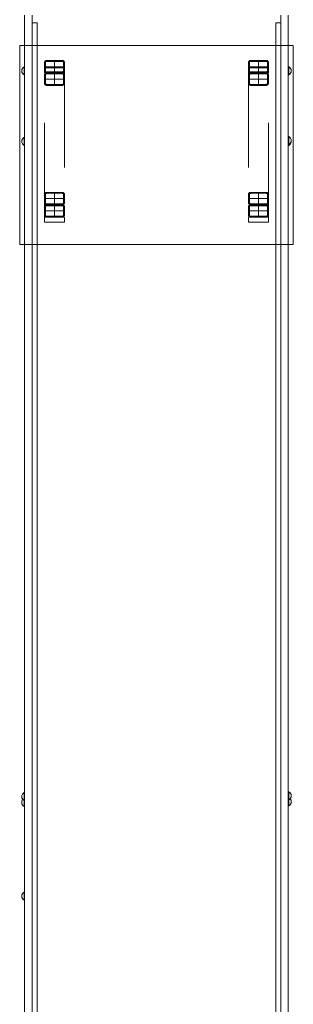
# Model space of a CAD drawing. Units: millimetres. Extents: x 100497 to 109797, y -7413 to 4594.
# Drawn here: x 102172 to 102722, y 607 to 2586 of the extents above; entities that cross this region are included whole.
import ezdxf

# ---------------------------------------------------------------- set-up
doc = ezdxf.new("R2010")
doc.units = ezdxf.units.MM
for name, pattern in [('K5LT_AXLED', [19.5, 15, -1.5, 1.5, -1.5]), ('K5LT_DASHED', [6, 4, -2]), ('K5LT_THIN_INCLUDED_TO_HATCHING', [0])]:
    doc.linetypes.add(name, pattern=pattern)
doc.layers.add('Системный слой', color=7, linetype='Continuous')

# ---------------------------------------------------------------- blocks, each defined once
blk = doc.blocks.new('U102')
at = {"layer": 'Системный слой', "color": 7, "linetype": 'K5LT_DASHED', "lineweight": 18}
for p, q in [((60.561, 246.717), (60.561, 246.377)), ((60.561, 246.717), (60.561, 246.377)), ((60.601, 246.717), (60.601, 246.377)), ((60.601, 246.717), (60.601, 246.377)), ((60.641, 246.797), (61.281, 246.797)), ((60.641, 246.797), (61.281, 246.797)), ((61.281, 246.757), (60.641, 246.757)), ((61.281, 246.757), (60.641, 246.757)), ((61.321, 246.377), (61.321, 246.717)), ((61.321, 246.377), (61.321, 246.717)), ((61.361, 246.377), (61.361, 246.717)), ((61.361, 246.377), (61.361, 246.717)), ((60.641, 246.337), (61.281, 246.337)), ((60.641, 246.337), (61.281, 246.337)), ((60.641, 246.297), (61.281, 246.297)), ((60.641, 246.297), (61.281, 246.297))]:
    blk.add_line(p, q, dxfattribs=at)
at = {"layer": 'Системный слой', "color": 30, "linetype": 'K5LT_AXLED', "lineweight": 18, "true_color": 0xff8000}
for p, q in [((60.961, 246.797), (60.961, 246.297)), ((60.961, 246.797), (60.961, 246.297)), ((61.361, 246.547), (60.561, 246.547)), ((61.361, 246.547), (60.561, 246.547))]:
    blk.add_line(p, q, dxfattribs=at)
at = {"layer": 'Системный слой', "color": 7, "linetype": 'K5LT_DASHED', "lineweight": 18}
for centre, radius, start, end in [((60.641, 246.717), 0.08, 90, 180), ((60.641, 246.717), 0.08, 90, 180), ((60.641, 246.717), 0.04, 90, 180), ((60.641, 246.717), 0.04, 90, 180), ((61.281, 246.717), 0.08, 0, 90), ((61.281, 246.717), 0.08, 0, 90), ((61.281, 246.717), 0.04, 0, 90), ((61.281, 246.717), 0.04, 0, 90), ((60.641, 246.377), 0.08, 180, 270), ((60.641, 246.377), 0.08, 180, 270), ((60.641, 246.377), 0.04, 180, 270), ((60.641, 246.377), 0.04, 180, 270), ((61.281, 246.377), 0.08, 270, 0), ((61.281, 246.377), 0.04, 270, 0), ((61.281, 246.377), 0.08, 270, 0), ((61.281, 246.377), 0.04, 270, 0)]:
    blk.add_arc(centre, radius, start, end, dxfattribs=at)
blk = doc.blocks.new('U103')
at = {"layer": 'Системный слой', "color": 7, "linetype": 'K5LT_DASHED', "lineweight": 18}
for p, q in [((60.561, 247.217), (60.561, 246.877)), ((60.561, 247.217), (60.561, 246.877)), ((60.601, 247.217), (60.601, 246.877)), ((60.601, 247.217), (60.601, 246.877)), ((60.641, 247.297), (61.281, 247.297)), ((60.641, 247.297), (61.281, 247.297)), ((61.281, 247.257), (60.641, 247.257)), ((61.281, 247.257), (60.641, 247.257)), ((61.321, 246.877), (61.321, 247.217)), ((61.321, 246.877), (61.321, 247.217)), ((61.361, 246.877), (61.361, 247.217)), ((61.361, 246.877), (61.361, 247.217)), ((60.641, 246.837), (61.281, 246.837)), ((60.641, 246.837), (61.281, 246.837)), ((60.641, 246.797), (61.281, 246.797)), ((60.641, 246.797), (61.281, 246.797))]:
    blk.add_line(p, q, dxfattribs=at)
at = {"layer": 'Системный слой', "color": 30, "linetype": 'K5LT_AXLED', "lineweight": 18, "true_color": 0xff8000}
for p, q in [((61.361, 247.047), (60.561, 247.047)), ((61.361, 247.047), (60.561, 247.047)), ((60.961, 247.297), (60.961, 246.797)), ((60.961, 247.297), (60.961, 246.797))]:
    blk.add_line(p, q, dxfattribs=at)
at = {"layer": 'Системный слой', "color": 7, "linetype": 'K5LT_DASHED', "lineweight": 18}
for centre, radius, start, end in [((60.641, 247.217), 0.08, 90, 180), ((60.641, 247.217), 0.08, 90, 180), ((60.641, 247.217), 0.04, 90, 180), ((60.641, 247.217), 0.04, 90, 180), ((61.281, 247.217), 0.08, 0, 90), ((61.281, 247.217), 0.08, 0, 90), ((61.281, 247.217), 0.04, 0, 90), ((61.281, 247.217), 0.04, 0, 90), ((60.641, 246.877), 0.08, 180, 270), ((60.641, 246.877), 0.08, 180, 270), ((60.641, 246.877), 0.04, 180, 270), ((60.641, 246.877), 0.04, 180, 270), ((61.281, 246.877), 0.08, 270, 0), ((61.281, 246.877), 0.04, 270, 0), ((61.281, 246.877), 0.08, 270, 0), ((61.281, 246.877), 0.04, 270, 0)]:
    blk.add_arc(centre, radius, start, end, dxfattribs=at)
blk = doc.blocks.new('U104')
at = {"layer": 'Системный слой', "color": 7, "linetype": 'K5LT_DASHED', "lineweight": 18}
for p, q in [((60.561, 246.097), (60.561, 252.299)), ((60.561, 252.299), (61.361, 252.299)), ((61.361, 252.299), (61.361, 246.097)), ((61.361, 246.097), (60.561, 246.097))]:
    blk.add_line(p, q, dxfattribs=at)
blk = doc.blocks.new('U105')
at = {"layer": 'Системный слой', "color": 7, "linetype": 'K5LT_DASHED', "lineweight": 18}
for p, q in [((69.561, 252.299), (68.761, 252.299)), ((68.761, 252.299), (68.761, 246.097)), ((69.561, 246.097), (69.561, 252.299)), ((68.761, 246.097), (69.561, 246.097))]:
    blk.add_line(p, q, dxfattribs=at)
blk = doc.blocks.new('U106')
at = {"layer": 'Системный слой', "color": 7, "linetype": 'K5LT_DASHED', "lineweight": 18}
for p, q in [((60.561, 252.019), (60.561, 251.679)), ((60.561, 252.019), (60.561, 251.679)), ((60.601, 252.019), (60.601, 251.679)), ((60.601, 252.019), (60.601, 251.679)), ((60.641, 252.099), (61.281, 252.099)), ((60.641, 252.099), (61.281, 252.099)), ((61.281, 252.059), (60.641, 252.059)), ((61.281, 252.059), (60.641, 252.059)), ((61.321, 251.679), (61.321, 252.019)), ((61.321, 251.679), (61.321, 252.019)), ((61.361, 251.679), (61.361, 252.019)), ((61.361, 251.679), (61.361, 252.019)), ((60.641, 251.639), (61.281, 251.639)), ((60.641, 251.639), (61.281, 251.639)), ((60.641, 251.599), (61.281, 251.599)), ((60.641, 251.599), (61.281, 251.599))]:
    blk.add_line(p, q, dxfattribs=at)
at = {"layer": 'Системный слой', "color": 30, "linetype": 'K5LT_AXLED', "lineweight": 18, "true_color": 0xff8000}
for p, q in [((61.361, 251.849), (60.561, 251.849)), ((61.361, 251.849), (60.561, 251.849)), ((60.961, 252.099), (60.961, 251.599)), ((60.961, 252.099), (60.961, 251.599))]:
    blk.add_line(p, q, dxfattribs=at)
at = {"layer": 'Системный слой', "color": 7, "linetype": 'K5LT_DASHED', "lineweight": 18}
for centre, radius, start, end in [((60.641, 252.019), 0.08, 90, 180), ((60.641, 252.019), 0.08, 90, 180), ((60.641, 252.019), 0.04, 90, 180), ((60.641, 252.019), 0.04, 90, 180), ((61.281, 252.019), 0.08, 0, 90), ((61.281, 252.019), 0.08, 0, 90), ((61.281, 252.019), 0.04, 0, 90), ((61.281, 252.019), 0.04, 0, 90), ((60.641, 251.679), 0.08, 180, 270), ((60.641, 251.679), 0.08, 180, 270), ((60.641, 251.679), 0.04, 180, 270), ((60.641, 251.679), 0.04, 180, 270), ((61.281, 251.679), 0.08, 270, 0), ((61.281, 251.679), 0.04, 270, 0), ((61.281, 251.679), 0.08, 270, 0), ((61.281, 251.679), 0.04, 270, 0)]:
    blk.add_arc(centre, radius, start, end, dxfattribs=at)
blk = doc.blocks.new('U107')
at = {"layer": 'Системный слой', "color": 7, "linetype": 'K5LT_DASHED', "lineweight": 18}
for p, q in [((60.641, 252.599), (61.281, 252.599)), ((60.641, 252.599), (61.281, 252.599)), ((60.561, 252.519), (60.561, 252.179)), ((60.561, 252.519), (60.561, 252.179)), ((60.601, 252.519), (60.601, 252.179)), ((60.601, 252.519), (60.601, 252.179)), ((61.281, 252.559), (60.641, 252.559)), ((61.281, 252.559), (60.641, 252.559)), ((61.321, 252.179), (61.321, 252.519)), ((61.321, 252.179), (61.321, 252.519)), ((61.361, 252.179), (61.361, 252.519)), ((61.361, 252.179), (61.361, 252.519)), ((60.641, 252.139), (61.281, 252.139)), ((60.641, 252.139), (61.281, 252.139)), ((60.641, 252.099), (61.281, 252.099)), ((60.641, 252.099), (61.281, 252.099))]:
    blk.add_line(p, q, dxfattribs=at)
at = {"layer": 'Системный слой', "color": 30, "linetype": 'K5LT_AXLED', "lineweight": 18, "true_color": 0xff8000}
for p, q in [((60.961, 252.599), (60.961, 252.099)), ((60.961, 252.599), (60.961, 252.099)), ((61.361, 252.349), (60.561, 252.349)), ((61.361, 252.349), (60.561, 252.349))]:
    blk.add_line(p, q, dxfattribs=at)
at = {"layer": 'Системный слой', "color": 7, "linetype": 'K5LT_DASHED', "lineweight": 18}
for centre, radius, start, end in [((60.641, 252.519), 0.08, 90, 180), ((60.641, 252.519), 0.08, 90, 180), ((61.281, 252.519), 0.08, 0, 90), ((61.281, 252.519), 0.08, 0, 90), ((60.641, 252.179), 0.08, 180, 270), ((60.641, 252.179), 0.08, 180, 270), ((60.641, 252.519), 0.04, 90, 180), ((60.641, 252.519), 0.04, 90, 180), ((60.641, 252.179), 0.04, 180, 270), ((60.641, 252.179), 0.04, 180, 270), ((61.281, 252.519), 0.04, 0, 90), ((61.281, 252.519), 0.04, 0, 90), ((61.281, 252.179), 0.08, 270, 0), ((61.281, 252.179), 0.04, 270, 0), ((61.281, 252.179), 0.08, 270, 0), ((61.281, 252.179), 0.04, 270, 0)]:
    blk.add_arc(centre, radius, start, end, dxfattribs=at)
blk = doc.blocks.new('U108')
at = {"layer": 'Системный слой', "color": 7, "linetype": 'K5LT_DASHED', "lineweight": 18}
for p, q in [((68.761, 251.679), (68.761, 252.019)), ((68.761, 251.679), (68.761, 252.019)), ((68.801, 251.679), (68.801, 252.019)), ((68.801, 251.679), (68.801, 252.019)), ((69.481, 252.099), (68.841, 252.099)), ((69.481, 252.099), (68.841, 252.099)), ((68.841, 252.059), (69.481, 252.059)), ((68.841, 252.059), (69.481, 252.059)), ((69.521, 252.019), (69.521, 251.679)), ((69.521, 252.019), (69.521, 251.679)), ((69.561, 252.019), (69.561, 251.679)), ((69.561, 252.019), (69.561, 251.679)), ((69.481, 251.639), (68.841, 251.639)), ((69.481, 251.639), (68.841, 251.639)), ((69.481, 251.599), (68.841, 251.599)), ((69.481, 251.599), (68.841, 251.599))]:
    blk.add_line(p, q, dxfattribs=at)
at = {"layer": 'Системный слой', "color": 30, "linetype": 'K5LT_AXLED', "lineweight": 18, "true_color": 0xff8000}
for p, q in [((68.761, 251.849), (69.561, 251.849)), ((68.761, 251.849), (69.561, 251.849)), ((69.161, 252.099), (69.161, 251.599)), ((69.161, 252.099), (69.161, 251.599))]:
    blk.add_line(p, q, dxfattribs=at)
at = {"layer": 'Системный слой', "color": 7, "linetype": 'K5LT_DASHED', "lineweight": 18}
for centre, radius, start, end in [((68.841, 252.019), 0.08, 90, 180), ((68.841, 252.019), 0.08, 90, 180), ((68.841, 252.019), 0.04, 90, 180), ((68.841, 252.019), 0.04, 90, 180), ((69.481, 252.019), 0.08, 0, 90), ((69.481, 252.019), 0.08, 0, 90), ((69.481, 252.019), 0.04, 0, 90), ((69.481, 252.019), 0.04, 0, 90), ((68.841, 251.679), 0.08, 180, 270), ((68.841, 251.679), 0.08, 180, 270), ((68.841, 251.679), 0.04, 180, 270), ((68.841, 251.679), 0.04, 180, 270), ((69.481, 251.679), 0.08, 270, 0), ((69.481, 251.679), 0.04, 270, 0), ((69.481, 251.679), 0.08, 270, 0), ((69.481, 251.679), 0.04, 270, 0)]:
    blk.add_arc(centre, radius, start, end, dxfattribs=at)
blk = doc.blocks.new('U109')
at = {"layer": 'Системный слой', "color": 7, "linetype": 'K5LT_DASHED', "lineweight": 18}
for p, q in [((69.481, 252.599), (68.841, 252.599)), ((69.481, 252.599), (68.841, 252.599)), ((68.761, 252.179), (68.761, 252.519)), ((68.761, 252.179), (68.761, 252.519)), ((68.801, 252.179), (68.801, 252.519)), ((68.801, 252.179), (68.801, 252.519)), ((68.841, 252.559), (69.481, 252.559)), ((68.841, 252.559), (69.481, 252.559)), ((69.521, 252.519), (69.521, 252.179)), ((69.521, 252.519), (69.521, 252.179)), ((69.561, 252.519), (69.561, 252.179)), ((69.561, 252.519), (69.561, 252.179)), ((69.481, 252.139), (68.841, 252.139)), ((69.481, 252.139), (68.841, 252.139)), ((69.481, 252.099), (68.841, 252.099)), ((69.481, 252.099), (68.841, 252.099))]:
    blk.add_line(p, q, dxfattribs=at)
at = {"layer": 'Системный слой', "color": 30, "linetype": 'K5LT_AXLED', "lineweight": 18, "true_color": 0xff8000}
for p, q in [((69.161, 252.599), (69.161, 252.099)), ((69.161, 252.599), (69.161, 252.099)), ((68.761, 252.349), (69.561, 252.349)), ((68.761, 252.349), (69.561, 252.349))]:
    blk.add_line(p, q, dxfattribs=at)
at = {"layer": 'Системный слой', "color": 7, "linetype": 'K5LT_DASHED', "lineweight": 18}
for centre, radius, start, end in [((68.841, 252.519), 0.08, 90, 180), ((68.841, 252.519), 0.08, 90, 180), ((69.481, 252.519), 0.08, 0, 90), ((69.481, 252.519), 0.08, 0, 90), ((68.841, 252.179), 0.08, 180, 270), ((68.841, 252.179), 0.08, 180, 270), ((68.841, 252.519), 0.04, 90, 180), ((68.841, 252.519), 0.04, 90, 180), ((68.841, 252.179), 0.04, 180, 270), ((68.841, 252.179), 0.04, 180, 270), ((69.481, 252.519), 0.04, 0, 90), ((69.481, 252.519), 0.04, 0, 90), ((69.481, 252.179), 0.08, 270, 0), ((69.481, 252.179), 0.04, 270, 0), ((69.481, 252.179), 0.08, 270, 0), ((69.481, 252.179), 0.04, 270, 0)]:
    blk.add_arc(centre, radius, start, end, dxfattribs=at)
blk = doc.blocks.new('U110')
at = {"layer": 'Системный слой', "color": 7, "linetype": 'K5LT_DASHED', "lineweight": 18}
for p, q in [((68.761, 246.377), (68.761, 246.717)), ((68.761, 246.377), (68.761, 246.717)), ((68.801, 246.377), (68.801, 246.717)), ((68.801, 246.377), (68.801, 246.717)), ((69.481, 246.797), (68.841, 246.797)), ((69.481, 246.797), (68.841, 246.797)), ((68.841, 246.757), (69.481, 246.757)), ((68.841, 246.757), (69.481, 246.757)), ((69.521, 246.717), (69.521, 246.377)), ((69.521, 246.717), (69.521, 246.377)), ((69.561, 246.717), (69.561, 246.377)), ((69.561, 246.717), (69.561, 246.377)), ((69.481, 246.337), (68.841, 246.337)), ((69.481, 246.337), (68.841, 246.337)), ((69.481, 246.297), (68.841, 246.297)), ((69.481, 246.297), (68.841, 246.297))]:
    blk.add_line(p, q, dxfattribs=at)
at = {"layer": 'Системный слой', "color": 30, "linetype": 'K5LT_AXLED', "lineweight": 18, "true_color": 0xff8000}
for p, q in [((69.161, 246.797), (69.161, 246.297)), ((69.161, 246.797), (69.161, 246.297)), ((68.761, 246.547), (69.561, 246.547)), ((68.761, 246.547), (69.561, 246.547))]:
    blk.add_line(p, q, dxfattribs=at)
at = {"layer": 'Системный слой', "color": 7, "linetype": 'K5LT_DASHED', "lineweight": 18}
for centre, radius, start, end in [((68.841, 246.717), 0.08, 90, 180), ((68.841, 246.717), 0.08, 90, 180), ((68.841, 246.717), 0.04, 90, 180), ((68.841, 246.717), 0.04, 90, 180), ((69.481, 246.717), 0.08, 0, 90), ((69.481, 246.717), 0.08, 0, 90), ((69.481, 246.717), 0.04, 0, 90), ((69.481, 246.717), 0.04, 0, 90), ((68.841, 246.377), 0.08, 180, 270), ((68.841, 246.377), 0.08, 180, 270), ((68.841, 246.377), 0.04, 180, 270), ((68.841, 246.377), 0.04, 180, 270), ((69.481, 246.377), 0.08, 270, 0), ((69.481, 246.377), 0.04, 270, 0), ((69.481, 246.377), 0.08, 270, 0), ((69.481, 246.377), 0.04, 270, 0)]:
    blk.add_arc(centre, radius, start, end, dxfattribs=at)
blk = doc.blocks.new('U111')
at = {"layer": 'Системный слой', "color": 7, "linetype": 'K5LT_DASHED', "lineweight": 18}
for p, q in [((68.761, 246.877), (68.761, 247.217)), ((68.761, 246.877), (68.761, 247.217)), ((68.801, 246.877), (68.801, 247.217)), ((68.801, 246.877), (68.801, 247.217)), ((69.481, 247.297), (68.841, 247.297)), ((69.481, 247.297), (68.841, 247.297)), ((68.841, 247.257), (69.481, 247.257)), ((68.841, 247.257), (69.481, 247.257)), ((69.521, 247.217), (69.521, 246.877)), ((69.521, 247.217), (69.521, 246.877)), ((69.561, 247.217), (69.561, 246.877)), ((69.561, 247.217), (69.561, 246.877)), ((69.481, 246.837), (68.841, 246.837)), ((69.481, 246.837), (68.841, 246.837)), ((69.481, 246.797), (68.841, 246.797)), ((69.481, 246.797), (68.841, 246.797))]:
    blk.add_line(p, q, dxfattribs=at)
at = {"layer": 'Системный слой', "color": 30, "linetype": 'K5LT_AXLED', "lineweight": 18, "true_color": 0xff8000}
for p, q in [((68.761, 247.047), (69.561, 247.047)), ((68.761, 247.047), (69.561, 247.047)), ((69.161, 247.297), (69.161, 246.797)), ((69.161, 247.297), (69.161, 246.797))]:
    blk.add_line(p, q, dxfattribs=at)
at = {"layer": 'Системный слой', "color": 7, "linetype": 'K5LT_DASHED', "lineweight": 18}
for centre, radius, start, end in [((68.841, 247.217), 0.08, 90, 180), ((68.841, 247.217), 0.08, 90, 180), ((68.841, 247.217), 0.04, 90, 180), ((68.841, 247.217), 0.04, 90, 180), ((69.481, 247.217), 0.08, 0, 90), ((69.481, 247.217), 0.08, 0, 90), ((69.481, 247.217), 0.04, 0, 90), ((69.481, 247.217), 0.04, 0, 90), ((68.841, 246.877), 0.08, 180, 270), ((68.841, 246.877), 0.08, 180, 270), ((68.841, 246.877), 0.04, 180, 270), ((68.841, 246.877), 0.04, 180, 270), ((69.481, 246.877), 0.08, 270, 0), ((69.481, 246.877), 0.04, 270, 0), ((69.481, 246.877), 0.08, 270, 0), ((69.481, 246.877), 0.04, 270, 0)]:
    blk.add_arc(centre, radius, start, end, dxfattribs=at)

msp = doc.modelspace()

# ---------------------------------------------------------------- linework, layer by layer
at = {"layer": 'Системный слой', "color": 7, "linetype": 'K5LT_THIN_INCLUDED_TO_HATCHING', "lineweight": 18}
for p, q in [((102182.2, 2595), (102182.2, 2404.1)), ((102197.2, 2595), (102197.2, 2404.1)), ((102697.2, 2595), (102697.2, 2404.1)), ((102712.2, 2595), (102712.2, 2404.1)), ((102197.2, 2579.6), (102207.2, 2579.6)), ((102207.2, 2579.6), (102207.2, 2573.1)), ((102687.2, 2579.6), (102697.2, 2579.6)), ((102687.2, 2579.6), (102687.2, 2573.1)), ((102207.2, 2573.1), (102207.2, 2429.2)), ((102687.2, 2573.1), (102687.2, 2429.2)), ((102172.2, 2319.2), (102172.2, 2534.2)), ((102722.2, 2534.2), (102172.2, 2534.2)), ((102722.2, 2319.2), (102722.2, 2534.2)), ((102181.1, 2491.2), (102182.2, 2491.2)), ((102181.1, 2491.2), (102181.1, 2481.8)), ((102181.1, 2481.8), (102181.1, 2475.2)), ((102181.1, 2475.2), (102182.2, 2475.2)), ((102713.3, 2491.2), (102712.2, 2491.2)), ((102713.3, 2491.2), (102712.2, 2491.2)), ((102713.3, 2475.2), (102712.2, 2475.2)), ((102713.3, 2479.8), (102713.3, 2491.2)), ((102713.3, 2475.2), (102713.3, 2479.8)), ((102207.2, 2429.2), (102207.2, 2229.2)), ((102687.2, 2429.2), (102687.2, 2229.2)), ((102182.2, 2404.1), (102182.2, 2229.2)), ((102197.2, 2404.1), (102197.2, 2229.2)), ((102697.2, 2404.1), (102697.2, 2229.2)), ((102712.2, 2404.1), (102712.2, 2229.2)), ((102181.1, 2349.5), (102182.2, 2349.5)), ((102181.1, 2349.5), (102181.1, 2342.6)), ((102181.1, 2342.6), (102181.1, 2333.5)), ((102713.3, 2351), (102712.2, 2351)), ((102713.3, 2335), (102713.3, 2351)), ((102172.2, 2134.2), (102172.2, 2319.2)), ((102181.1, 2333.5), (102182.2, 2333.5)), ((102713.3, 2335), (102712.2, 2335)), ((102713.3, 2333.5), (102712.2, 2333.5)), ((102713.3, 2333.5), (102713.3, 2335)), ((102722.2, 2134.2), (102722.2, 2319.2)), ((102182.2, 2229.2), (102182.2, 960.2)), ((102197.2, 2229.2), (102197.2, 960.2)), ((102207.2, 2229.2), (102207.2, 934.5)), ((102687.2, 2229.2), (102687.2, 934.5)), ((102697.2, 2229.2), (102697.2, 960.2)), ((102712.2, 2229.2), (102712.2, 960.2)), ((102722.2, 2134.2), (102172.2, 2134.2)), ((102181.1, 1032.3), (102182.2, 1032.3)), ((102181.1, 1032.3), (102181.1, 1025.5)), ((102713.3, 1033.8), (102712.2, 1033.8)), ((102713.3, 1017.8), (102713.3, 1033.8)), ((102181.1, 1025.5), (102181.1, 1016.3)), ((102181.1, 1016.3), (102182.2, 1016.3)), ((102181.1, 1016.3), (102181.1, 1014.4)), ((102181.1, 1014.4), (102181.1, 1004.3)), ((102713.3, 1017.8), (102712.2, 1017.8)), ((102713.3, 1005.8), (102713.3, 1017.8)), ((102181.1, 1004.3), (102182.2, 1004.3)), ((102713.3, 1005.8), (102712.2, 1005.8)), ((102182.2, 960.2), (102182.2, 546.2)), ((102197.2, 960.2), (102197.2, 546.2)), ((102697.2, 960.2), (102697.2, 546.2)), ((102712.2, 960.2), (102712.2, 546.2)), ((102207.2, 934.5), (102207.2, 520.5)), ((102687.2, 934.5), (102687.2, 520.5)), ((102181.1, 832.2), (102182.2, 832.2)), ((102181.1, 832.2), (102181.1, 824.2)), ((102181.1, 824.2), (102181.1, 816.2)), ((102181.1, 816.2), (102182.2, 816.2))]:
    msp.add_line(p, q, dxfattribs=at)
for centre, start, end in [((102185.2, 2483.2), 117.2661, 180), ((102185.2, 2483.2), 180, 242.7339), ((102185.2, 2483.2), 180, 225.0011), ((102709.2, 2483.2), 0, 62.7339), ((102709.2, 2483.2), 45.0011, 62.7339), ((102709.2, 2483.2), 297.2661, 0), ((102709.2, 2483.2), 297.2661, 0), ((102185.2, 2341.5), 117.2661, 180), ((102185.2, 2341.5), 180, 242.7339), ((102185.2, 2341.5), 117.2661, 126.1325), ((102709.2, 2343), 0, 62.7339), ((102709.2, 2343), 297.2661, 0), ((102709.2, 2341.5), 297.2661, 0), ((102709.2, 2341.5), 0, 4.78), ((102185.2, 1024.3), 117.2661, 180), ((102709.2, 1025.8), 0, 62.7339), ((102185.2, 1024.3), 180, 242.7339), ((102185.2, 1012.3), 138.3147, 180), ((102185.2, 1012.3), 180, 242.7339), ((102709.2, 1025.8), 297.2661, 0), ((102709.2, 1013.8), 297.2661, 0), ((102709.2, 1013.8), 0, 41.6853), ((102185.2, 824.2), 117.2661, 180), ((102185.2, 824.2), 180, 242.7339)]:
    msp.add_arc(centre, 9, start, end, dxfattribs=at)

# ---------------------------------------------------------------- block references
at = {"layer": 'Системный слой', "xscale": 50, "yscale": 50, "zscale": 50}
for name in ['U107', 'U109', 'U104', 'U106', 'U105', 'U108', 'U103', 'U111', 'U102', 'U110']:
    msp.add_blockref(name, (99194.1, -10125.8), dxfattribs=at)

doc.saveas('drawing.dxf')
